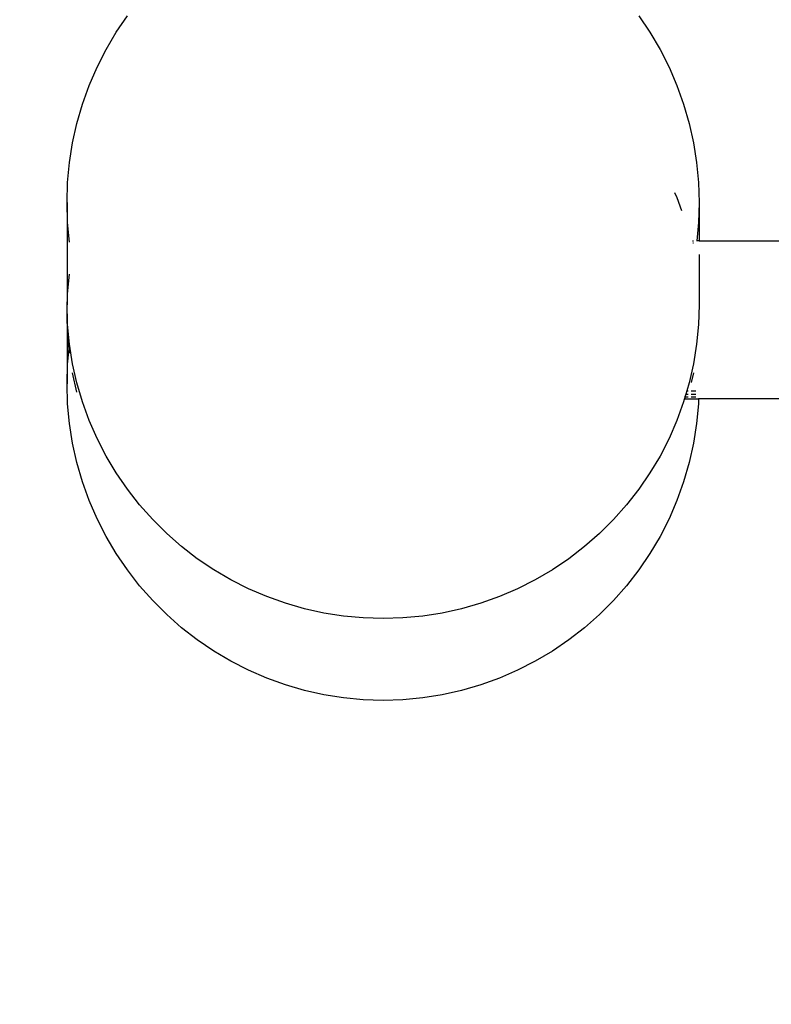
# Model space of a CAD drawing. Units: millimetres. Extents: x 39435 to 44205, y 1882 to 6096.
# Drawn here: x 42344 to 42534, y 3305 to 3554 of the extents above; entities that cross this region are included whole.
import ezdxf

# ---------------------------------------------------------------- set-up
doc = ezdxf.new("R2010")
doc.units = ezdxf.units.MM
doc.layers.add('Strefa bezpieczna', color=8, linetype='Continuous')
doc.dimstyles.get("Standard").update_dxf_attribs({"dimtxt": 180, "dimasz": 180, "dimexe": 0.18, "dimexo": 0.0625, "dimgap": 200, "dimtad": 0, "dimtih": 1, "dimtoh": 1, "dimlfac": 0.001, "dimzin": 0, "dimdsep": 46, "dimtxsty": 'Standard', "dimcen": 0.09, "dimse1": 1, "dimse2": 1, "dimadec": 0, "dimazin": 0, "dimtfac": 1, "dimtdec": 4, "dimtofl": 0, "dimtmove": 0, "dimatfit": 3, "dimfxl": 1, "dimtolj": 1, "dimtzin": 0, "dimarcsym": 0})

# ---------------------------------------------------------------- blocks, each defined once
blk = doc.blocks.new('*D28')
at = {"layer": 'Defpoints', "color": 0, "transparency": 16777216}
for p in [(42704.78, 5616.11), (42356.23, 3489.36), (42704.78, 3478.14)]:
    blk.add_point(p, dxfattribs=at)
at = {"layer": 'Strefa bezpieczna', "color": 0, "lineweight": -2, "transparency": 16777216}
for p, q in [((42176.23, 5616.11), (41996.23, 5616.11)), ((42884.78, 5616.11), (43064.78, 5616.11))]:
    blk.add_line(p, q, dxfattribs=at)
at = {"layer": 'Strefa bezpieczna', "color": 0, "transparency": 16777216}
for points in [[(42176.23, 5646.11), (42176.23, 5586.11), (42356.23, 5616.11)], [(42884.78, 5646.11), (42884.78, 5586.11), (42704.78, 5616.11)]]:
    blk.add_solid(points, dxfattribs=at)
at = {"layer": 'Strefa bezpieczna', "color": 0, "transparency": 16777216, "insert": (43519.78, 5616.11), "char_height": 180, "attachment_point": 5}
blk.add_mtext('\\A1;0.35', dxfattribs=at)
blk = doc.blocks.new('*D29')
at = {"layer": 'Defpoints', "color": 0, "transparency": 16777216}
for p in [(44204.8, 5977.78), (40855.6, 3484.68), (44204.8, 3484.68)]:
    blk.add_point(p, dxfattribs=at)
at = {"layer": 'Strefa bezpieczna', "color": 0, "lineweight": -2, "transparency": 16777216}
for p, q in [((41035.6, 5977.78), (42060.2, 5977.78)), ((44024.8, 5977.78), (43000.2, 5977.78))]:
    blk.add_line(p, q, dxfattribs=at)
at = {"layer": 'Strefa bezpieczna', "color": 0, "transparency": 16777216}
for points in [[(41035.6, 6007.78), (41035.6, 5947.78), (40855.6, 5977.78)], [(44024.8, 6007.78), (44024.8, 5947.78), (44204.8, 5977.78)]]:
    blk.add_solid(points, dxfattribs=at)
at = {"layer": 'Strefa bezpieczna', "color": 0, "transparency": 16777216, "insert": (42530.2, 5977.78), "char_height": 180, "attachment_point": 5}
blk.add_mtext('\\A1;3.35', dxfattribs=at)
blk = doc.blocks.new('*D30')
at = {"layer": 'Defpoints', "color": 0, "transparency": 16777216}
for p in [(42530.2, 5087.83), (39673.63, 1881.54), (42530.2, 1881.54)]:
    blk.add_point(p, dxfattribs=at)
at = {"layer": 'Strefa bezpieczna', "color": 0, "lineweight": -2, "transparency": 16777216}
for p, q in [((39673.63, 4907.83), (39673.63, 3770.03)), ((39673.63, 2061.54), (39673.63, 3190.03))]:
    blk.add_line(p, q, dxfattribs=at)
at = {"layer": 'Strefa bezpieczna', "color": 0, "transparency": 16777216}
for points in [[(39643.63, 4907.83), (39703.63, 4907.83), (39673.63, 5087.83)], [(39643.63, 2061.54), (39703.63, 2061.54), (39673.63, 1881.54)]]:
    blk.add_solid(points, dxfattribs=at)
at = {"layer": 'Strefa bezpieczna', "color": 0, "transparency": 16777216, "insert": (39673.63, 3480.03), "char_height": 180, "attachment_point": 5}
blk.add_mtext('\\A1;3.21', dxfattribs=at)
blk = doc.blocks.new('*D31')
at = {"layer": 'Defpoints', "color": 0, "transparency": 16777216}
for p in [(42631.95, 3552.76), (40445.99, 3322.81), (42566.77, 3322.81)]:
    blk.add_point(p, dxfattribs=at)
at = {"layer": 'Strefa bezpieczna', "color": 0, "lineweight": -2, "transparency": 16777216}
for p, q in [((40445.99, 3732.76), (40445.99, 3912.76)), ((40445.99, 3142.81), (40445.99, 2962.81))]:
    blk.add_line(p, q, dxfattribs=at)
at = {"layer": 'Strefa bezpieczna', "color": 0, "transparency": 16777216}
for points in [[(40415.99, 3732.76), (40475.99, 3732.76), (40445.99, 3552.76)], [(40415.99, 3142.81), (40475.99, 3142.81), (40445.99, 3322.81)]]:
    blk.add_solid(points, dxfattribs=at)
at = {"layer": 'Strefa bezpieczna', "color": 0, "transparency": 16777216, "insert": (40445.99, 3437.78), "char_height": 180, "attachment_point": 5}
blk.add_mtext('\\A1;0.23', dxfattribs=at)

msp = doc.modelspace()

# ---------------------------------------------------------------- linework, layer by layer
for p, q in [((42368.051, 3550.595), (42370.876, 3554.771)), ((42500.319, 3554.771), (42503.144, 3550.595)), ((42365.493, 3546.248), (42368.051, 3550.595)), ((42503.144, 3550.595), (42505.702, 3546.248)), ((42363.211, 3541.748), (42365.493, 3546.248)), ((42505.702, 3546.248), (42507.984, 3541.748)), ((42361.215, 3537.114), (42363.211, 3541.748)), ((42507.984, 3541.748), (42509.98, 3537.114)), ((42359.513, 3532.362), (42361.215, 3537.114)), ((42509.98, 3537.114), (42511.682, 3532.362)), ((42358.111, 3527.513), (42359.513, 3532.362)), ((42511.682, 3532.362), (42513.084, 3527.513)), ((42357.014, 3522.584), (42358.111, 3527.513)), ((42513.084, 3527.513), (42514.18, 3522.584)), ((42356.228, 3517.596), (42357.014, 3522.584)), ((42514.18, 3522.584), (42514.967, 3517.596)), ((42355.755, 3512.569), (42356.228, 3517.596)), ((42514.967, 3517.596), (42515.44, 3512.569)), ((42355.597, 3507.521), (42355.755, 3512.569)), ((42515.44, 3512.569), (42515.597, 3507.521)), ((42509.403, 3510.055), (42509.98, 3508.727)), ((42355.597, 3507.521), (42355.597, 3481.577)), ((42355.755, 3502.474), (42355.597, 3507.521)), ((42509.98, 3508.727), (42511.154, 3505.473)), ((42515.597, 3507.521), (42515.44, 3502.474)), ((42515.597, 3507.521), (42515.597, 3497.763)), ((42356.228, 3497.446), (42355.755, 3502.474)), ((42515.44, 3502.474), (42514.996, 3497.763)), ((42513.886, 3497.763), (42514.18, 3497.763)), ((42514.18, 3497.19), (42514.015, 3497.19)), ((42514.996, 3497.763), (42514.967, 3497.763)), ((42515.597, 3497.763), (42514.996, 3497.763)), ((42515.597, 3497.763), (42561.896, 3497.763)), ((42515.597, 3494.374), (42515.597, 3481.577)), ((42355.755, 3484.366), (42356.228, 3489.356)), ((42355.632, 3480.469), (42355.755, 3484.366)), ((42355.632, 3480.469), (42355.597, 3481.577)), ((42355.597, 3479.357), (42355.597, 3481.577)), ((42355.597, 3479.357), (42355.632, 3480.469)), ((42355.597, 3479.357), (42355.597, 3461.581)), ((42355.755, 3474.347), (42355.597, 3479.357)), ((42355.755, 3476.591), (42355.632, 3480.469)), ((42515.597, 3481.577), (42515.44, 3476.591)), ((42356.228, 3471.624), (42355.755, 3476.591)), ((42356.121, 3470.488), (42355.755, 3474.347)), ((42515.44, 3476.591), (42514.967, 3471.626)), ((42355.755, 3466.612), (42356.121, 3470.488)), ((42356.121, 3470.488), (42356.228, 3471.624)), ((42356.228, 3469.357), (42356.121, 3470.488)), ((42357.014, 3466.699), (42356.228, 3471.624)), ((42514.967, 3471.626), (42514.18, 3466.699)), ((42358.111, 3461.831), (42357.014, 3466.699)), ((42514.18, 3466.699), (42513.084, 3461.831)), ((42355.597, 3461.581), (42355.755, 3466.612)), ((42358.111, 3459.516), (42357.014, 3464.407)), ((42514.18, 3464.407), (42513.624, 3461.926)), ((42359.513, 3457.041), (42358.111, 3461.831)), ((42513.084, 3461.831), (42512.505, 3459.836)), ((42355.755, 3456.551), (42355.597, 3461.581)), ((42512.505, 3459.836), (42512.255, 3458.999)), ((42512.505, 3459.836), (42512.79, 3459.836)), ((42513.624, 3459.836), (42514.733, 3459.836)), ((42361.215, 3452.348), (42359.513, 3457.041)), ((42511.682, 3457.041), (42509.98, 3452.348)), ((42512.097, 3458.46), (42511.682, 3457.041)), ((42512.255, 3458.999), (42512.097, 3458.46)), ((42512.097, 3458.336), (42512.097, 3458.46)), ((42512.097, 3458.336), (42512.79, 3458.336)), ((42512.097, 3457.763), (42512.097, 3458.336)), ((42512.097, 3457.763), (42515.478, 3457.763)), ((42512.255, 3458.999), (42512.79, 3458.999)), ((42513.624, 3458.999), (42514.733, 3458.999)), ((42513.624, 3458.336), (42514.733, 3458.336)), ((42515.478, 3457.763), (42515.44, 3456.551)), ((42561.896, 3457.763), (42515.478, 3457.763)), ((42356.228, 3451.539), (42355.755, 3456.551)), ((42515.44, 3456.551), (42514.967, 3451.539)), ((42363.211, 3447.771), (42361.215, 3452.348)), ((42509.98, 3452.348), (42507.984, 3447.771)), ((42357.014, 3446.568), (42356.228, 3451.539)), ((42514.967, 3451.539), (42514.18, 3446.568)), ((42365.493, 3443.327), (42363.211, 3447.771)), ((42507.984, 3447.771), (42505.702, 3443.327)), ((42358.111, 3441.656), (42357.014, 3446.568)), ((42514.18, 3446.568), (42513.084, 3441.656)), ((42368.051, 3439.033), (42365.493, 3443.327)), ((42505.702, 3443.327), (42503.144, 3439.033)), ((42359.513, 3436.822), (42358.111, 3441.656)), ((42513.084, 3441.656), (42511.682, 3436.822)), ((42361.215, 3432.086), (42359.513, 3436.822)), ((42370.876, 3434.908), (42368.051, 3439.033)), ((42503.144, 3439.033), (42500.319, 3434.908)), ((42511.682, 3436.822), (42509.98, 3432.086)), ((42373.956, 3430.967), (42370.876, 3434.908)), ((42500.319, 3434.908), (42497.238, 3430.967)), ((42363.211, 3427.467), (42361.215, 3432.086)), ((42509.98, 3432.086), (42507.984, 3427.467)), ((42377.28, 3427.225), (42373.956, 3430.967)), ((42497.238, 3430.967), (42493.915, 3427.225)), ((42365.493, 3422.982), (42363.211, 3427.467)), ((42380.834, 3423.698), (42377.28, 3427.225)), ((42493.915, 3427.225), (42490.361, 3423.698)), ((42507.984, 3427.467), (42505.702, 3422.982)), ((42368.051, 3418.649), (42365.493, 3422.982)), ((42384.603, 3420.4), (42380.834, 3423.698)), ((42490.361, 3423.698), (42486.591, 3420.4)), ((42505.702, 3422.982), (42503.144, 3418.649)), ((42388.575, 3417.343), (42384.603, 3420.4)), ((42486.591, 3420.4), (42482.62, 3417.343)), ((42370.876, 3414.486), (42368.051, 3418.649)), ((42392.731, 3414.539), (42388.575, 3417.343)), ((42482.62, 3417.343), (42478.464, 3414.539)), ((42503.144, 3418.649), (42500.319, 3414.486)), ((42373.956, 3410.509), (42370.876, 3414.486)), ((42397.057, 3412), (42392.731, 3414.539)), ((42478.464, 3414.539), (42474.138, 3412)), ((42500.319, 3414.486), (42497.238, 3410.509)), ((42401.535, 3409.736), (42397.057, 3412)), ((42474.138, 3412), (42469.66, 3409.736)), ((42377.28, 3406.734), (42373.956, 3410.509)), ((42406.147, 3407.755), (42401.535, 3409.736)), ((42469.66, 3409.736), (42465.047, 3407.755)), ((42497.238, 3410.509), (42493.915, 3406.734)), ((42410.876, 3406.065), (42406.147, 3407.755)), ((42465.047, 3407.755), (42460.319, 3406.065)), ((42380.834, 3403.174), (42377.28, 3406.734)), ((42415.702, 3404.674), (42410.876, 3406.065)), ((42420.607, 3403.585), (42415.702, 3404.674)), ((42455.493, 3404.674), (42450.588, 3403.585)), ((42460.319, 3406.065), (42455.493, 3404.674)), ((42493.915, 3406.734), (42490.361, 3403.174)), ((42384.603, 3399.846), (42380.834, 3403.174)), ((42425.571, 3402.805), (42420.607, 3403.585)), ((42430.574, 3402.336), (42425.571, 3402.805)), ((42435.597, 3402.179), (42430.574, 3402.336)), ((42440.621, 3402.336), (42435.597, 3402.179)), ((42445.624, 3402.805), (42440.621, 3402.336)), ((42450.588, 3403.585), (42445.624, 3402.805)), ((42490.361, 3403.174), (42486.591, 3399.846)), ((42388.575, 3396.761), (42384.603, 3399.846)), ((42486.591, 3399.846), (42482.62, 3396.761)), ((42392.731, 3393.931), (42388.575, 3396.761)), ((42482.62, 3396.761), (42478.464, 3393.931)), ((42397.057, 3391.369), (42392.731, 3393.931)), ((42478.464, 3393.931), (42474.138, 3391.369)), ((42401.535, 3389.084), (42397.057, 3391.369)), ((42474.138, 3391.369), (42469.66, 3389.084)), ((42406.147, 3387.085), (42401.535, 3389.084)), ((42410.876, 3385.38), (42406.147, 3387.085)), ((42465.047, 3387.085), (42460.319, 3385.38)), ((42469.66, 3389.084), (42465.047, 3387.085)), ((42415.702, 3383.976), (42410.876, 3385.38)), ((42460.319, 3385.38), (42455.493, 3383.976)), ((42420.607, 3382.878), (42415.702, 3383.976)), ((42425.571, 3382.09), (42420.607, 3382.878)), ((42430.574, 3381.617), (42425.571, 3382.09)), ((42445.624, 3382.09), (42440.621, 3381.617)), ((42450.588, 3382.878), (42445.624, 3382.09)), ((42455.493, 3383.976), (42450.588, 3382.878)), ((42435.597, 3381.459), (42430.574, 3381.617)), ((42440.621, 3381.617), (42435.597, 3381.459))]:
    msp.add_line(p, q)

# ---------------------------------------------------------------- dimensions: what is measured, and where the dimension line sits
at = {"layer": 'Strefa bezpieczna'}
for base, p1, p2, picture, middle in [((44204.797, 5977.775), (40855.597, 3484.683), (44204.797, 3484.683), '*D29', (42530.197, 5977.775)), ((42704.784, 5616.107), (42356.228, 3489.356), (42704.784, 3478.141), '*D28', (43519.784, 5616.107))]:
    dim = msp.add_linear_dim(base=base, p1=p1, p2=p2, dimstyle='Standard', dxfattribs=at)
    dim.commit()
    dim.dimension.update_dxf_attribs({"geometry": picture, "text_midpoint": middle})
for base, p1, p2, picture, middle in [((39673.629, 1881.538), (42530.197, 5087.829), (42530.197, 1881.538), '*D30', (39673.629, 3480.033)), ((40445.986, 3322.807), (42631.947, 3552.763), (42566.77, 3322.807), '*D31', (40445.986, 3437.785))]:
    dim = msp.add_linear_dim(base=base, p1=p1, p2=p2, angle=90, dimstyle='Standard', dxfattribs=at)
    dim.commit()
    dim.dimension.update_dxf_attribs({"geometry": picture, "text_midpoint": middle, "dimtype": 160})

doc.saveas('drawing.dxf')
